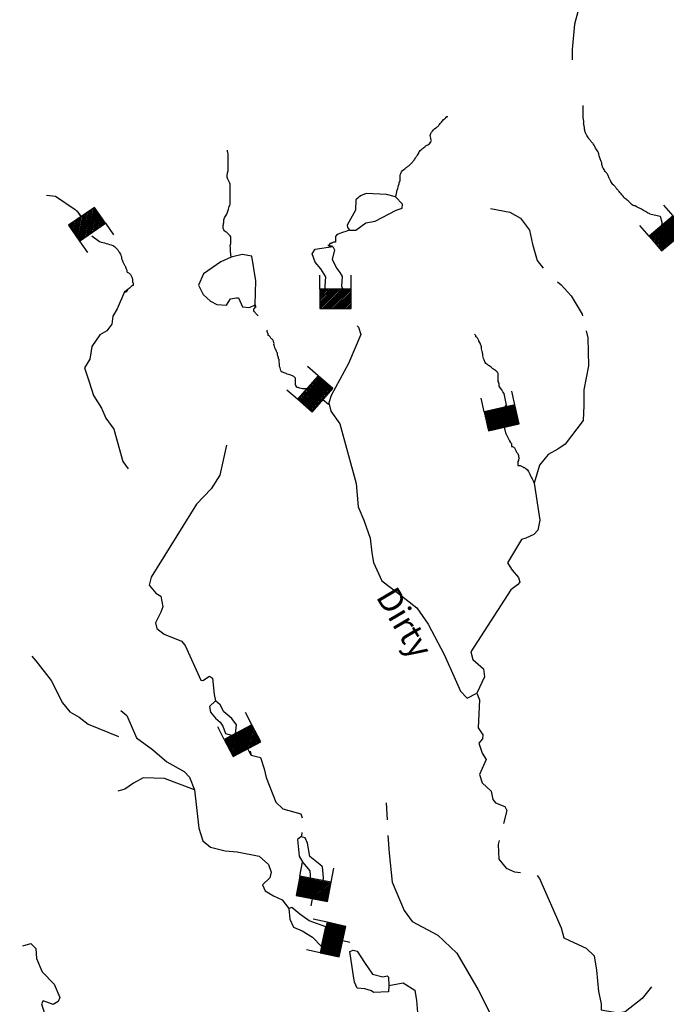
# Model space of a CAD drawing. Extents: x 849643 to 1103541, y 15988724 to 16123348.
# Drawn here: x 851934 to 865268, y 16066349 to 16086656 of the extents above; entities that cross this region are included whole.
import ezdxf
from ezdxf.enums import TextEntityAlignment as Align

# ---------------------------------------------------------------- set-up
doc = ezdxf.new("R2010")
doc.units = 0
doc.header["$MEASUREMENT"] = 0
for name, color, linetype in [('L3', 7, 'CONTINUOUS'), ('L4', 7, 'CONTINUOUS'), ('L6', 7, 'CONTINUOUS')]:
    doc.layers.add(name, color=color, linetype=linetype)
doc.styles.add('STYLE-FONT023', font='font023.shx')

# ---------------------------------------------------------------- blocks, each defined once
blk = doc.blocks.new('DAM_41')
at = {"layer": 'L6', "color": 7, "linetype": 'CONTINUOUS'}
for p, q in [((-331, 197), (-331, 487)), ((315, 197), (315, 487)), ((-331, 172), (-305, 197)), ((-331, 136), (-270, 197)), ((-331, 101), (-235, 197)), ((-331, 65), (-199, 197)), ((-331, 30), (-164, 197)), ((-331, -5), (-129, 197)), ((-331, -41), (-93, 197)), ((-331, -76), (-58, 197)), ((-331, -111), (-23, 197)), ((-331, -147), (13, 197)), ((-331, -182), (48, 197)), ((-314, -201), (83, 197)), ((-279, -201), (119, 197)), ((-244, -201), (154, 197)), ((-208, -201), (190, 197)), ((-173, -201), (225, 197)), ((-137, -201), (260, 197)), ((-102, -201), (296, 197)), ((-67, -201), (315, 181)), ((-31, -201), (315, 146)), ((4, -201), (315, 111)), ((39, -201), (315, 75)), ((75, -201), (315, 40)), ((110, -201), (315, 5)), ((145, -201), (315, -31)), ((181, -201), (315, -66)), ((216, -201), (315, -101)), ((251, -201), (315, -137)), ((287, -201), (315, -172)), ((7, -352), (7, -203))]:
    blk.add_line(p, q, dxfattribs=at)
at = {"layer": 'L6', "color": 7, "linetype": 'CONTINUOUS', "flags": 128}
blk.add_lwpolyline([(-331, -201), (315, -201), (315, 197), (-331, 197), (-331, -201)], close=True, dxfattribs=at)
blk = doc.blocks.new('DAM_3')
at = {"layer": 'L6', "color": 7, "linetype": 'CONTINUOUS'}
for p, q in [((-331, 197), (-331, 487)), ((315, 197), (315, 487)), ((-331, 171), (-305, 197)), ((-331, 136), (-270, 197)), ((-331, 101), (-235, 197)), ((-331, 65), (-199, 197)), ((-331, 30), (-164, 197)), ((-331, -5), (-129, 197)), ((-331, -41), (-93, 197)), ((-331, -76), (-58, 197)), ((-331, -111), (-23, 197)), ((-331, -147), (13, 197)), ((-331, -182), (48, 197)), ((-314, -201), (83, 197)), ((-279, -201), (119, 197)), ((-244, -201), (154, 197)), ((-208, -201), (190, 197)), ((-173, -201), (225, 197)), ((-137, -201), (260, 197)), ((-102, -201), (296, 197)), ((-67, -201), (315, 181)), ((-31, -201), (315, 146)), ((4, -201), (315, 111)), ((39, -201), (315, 75)), ((75, -201), (315, 40)), ((110, -201), (315, 5)), ((145, -201), (315, -31)), ((181, -201), (315, -66)), ((216, -201), (315, -101)), ((251, -201), (315, -137)), ((287, -201), (315, -172)), ((7, -352), (7, -203))]:
    blk.add_line(p, q, dxfattribs=at)
at = {"layer": 'L6', "color": 7, "linetype": 'CONTINUOUS', "flags": 128}
blk.add_lwpolyline([(-331, -201), (315, -201), (315, 197), (-331, 197), (-331, -201)], close=True, dxfattribs=at)
blk = doc.blocks.new('DAM_31')
at = {"layer": 'L6', "color": 7, "linetype": 'CONTINUOUS'}
for p, q in [((-331, 197), (-331, 487)), ((315, 197), (315, 487)), ((-331, 171), (-305, 197)), ((-331, 136), (-270, 197)), ((-331, 101), (-235, 197)), ((-331, 65), (-199, 197)), ((-331, 30), (-164, 197)), ((-331, -5), (-129, 197)), ((-331, -41), (-93, 197)), ((-331, -76), (-58, 197)), ((-331, -111), (-23, 197)), ((-331, -147), (13, 197)), ((-331, -182), (48, 197)), ((-314, -201), (83, 197)), ((-279, -201), (119, 197)), ((-244, -201), (154, 197)), ((-208, -201), (190, 197)), ((-173, -201), (225, 197)), ((-137, -201), (260, 197)), ((-102, -201), (296, 197)), ((-67, -201), (315, 181)), ((-31, -201), (315, 146)), ((4, -201), (315, 111)), ((39, -201), (315, 75)), ((75, -201), (315, 40)), ((110, -201), (315, 5)), ((145, -201), (315, -31)), ((181, -201), (315, -66)), ((216, -201), (315, -101)), ((251, -201), (315, -137)), ((287, -201), (315, -172)), ((7, -352), (7, -203))]:
    blk.add_line(p, q, dxfattribs=at)
at = {"layer": 'L6', "color": 7, "linetype": 'CONTINUOUS', "flags": 128}
blk.add_lwpolyline([(-331, -201), (315, -201), (315, 197), (-331, 197), (-331, -201)], close=True, dxfattribs=at)
blk = doc.blocks.new('DAM_7')
at = {"layer": 'L6', "color": 7, "linetype": 'CONTINUOUS'}
for p, q in [((-331, 197), (-331, 487)), ((315, 197), (315, 487)), ((-331, 171), (-305, 197)), ((-331, 136), (-270, 197)), ((-331, 101), (-235, 197)), ((-331, 65), (-199, 197)), ((-331, 30), (-164, 197)), ((-331, -5), (-129, 197)), ((-331, -41), (-93, 197)), ((-331, -76), (-58, 197)), ((-331, -111), (-23, 197)), ((-331, -147), (13, 197)), ((-331, -182), (48, 197)), ((-314, -201), (83, 197)), ((-279, -201), (119, 197)), ((-244, -201), (154, 197)), ((-208, -201), (190, 197)), ((-173, -201), (225, 197)), ((-137, -201), (260, 197)), ((-102, -201), (296, 197)), ((-67, -201), (315, 181)), ((-31, -201), (315, 146)), ((4, -201), (315, 111)), ((39, -201), (315, 75)), ((75, -201), (315, 40)), ((110, -201), (315, 5)), ((145, -201), (315, -31)), ((181, -201), (315, -66)), ((216, -201), (315, -101)), ((251, -201), (315, -137)), ((287, -201), (315, -172)), ((7, -352), (7, -203))]:
    blk.add_line(p, q, dxfattribs=at)
at = {"layer": 'L6', "color": 7, "linetype": 'CONTINUOUS', "flags": 128}
blk.add_lwpolyline([(-331, -201), (315, -201), (315, 197), (-331, 197), (-331, -201)], close=True, dxfattribs=at)
blk = doc.blocks.new('DAM_43')
at = {"layer": 'L6', "color": 7, "linetype": 'CONTINUOUS'}
for p, q in [((-331, 197), (-331, 487)), ((315, 197), (315, 487)), ((-331, 172), (-305, 197)), ((-331, 136), (-270, 197)), ((-331, 101), (-235, 197)), ((-331, 65), (-199, 197)), ((-331, 30), (-164, 197)), ((-331, -5), (-129, 197)), ((-331, -41), (-93, 197)), ((-331, -76), (-58, 197)), ((-331, -111), (-23, 197)), ((-331, -147), (13, 197)), ((-331, -182), (48, 197)), ((-314, -201), (83, 197)), ((-279, -201), (119, 197)), ((-244, -201), (154, 197)), ((-208, -201), (190, 197)), ((-173, -201), (225, 197)), ((-137, -201), (260, 197)), ((-102, -201), (296, 197)), ((-67, -201), (315, 181)), ((-31, -201), (315, 146)), ((4, -201), (315, 111)), ((39, -201), (315, 75)), ((75, -201), (315, 40)), ((110, -201), (315, 5)), ((145, -201), (315, -31)), ((181, -201), (315, -66)), ((216, -201), (315, -101)), ((251, -201), (315, -137)), ((287, -201), (315, -172)), ((7, -352), (7, -203))]:
    blk.add_line(p, q, dxfattribs=at)
at = {"layer": 'L6', "color": 7, "linetype": 'CONTINUOUS', "flags": 128}
blk.add_lwpolyline([(-331, -201), (315, -201), (315, 197), (-331, 197), (-331, -201)], close=True, dxfattribs=at)
blk = doc.blocks.new('DAM_35')
at = {"layer": 'L6', "color": 7, "linetype": 'CONTINUOUS'}
for p, q in [((-331, 197), (-331, 487)), ((315, 197), (315, 487)), ((-331, 171), (-305, 197)), ((-331, 136), (-270, 197)), ((-331, 101), (-235, 197)), ((-331, 65), (-199, 197)), ((-331, 30), (-164, 197)), ((-331, -5), (-129, 197)), ((-331, -41), (-93, 197)), ((-331, -76), (-58, 197)), ((-331, -111), (-23, 197)), ((-331, -147), (13, 197)), ((-331, -182), (48, 197)), ((-314, -201), (83, 197)), ((-279, -201), (119, 197)), ((-244, -201), (154, 197)), ((-208, -201), (190, 197)), ((-173, -201), (225, 197)), ((-137, -201), (260, 197)), ((-102, -201), (296, 197)), ((-67, -201), (315, 181)), ((-31, -201), (315, 146)), ((4, -201), (315, 111)), ((39, -201), (315, 75)), ((75, -201), (315, 40)), ((110, -201), (315, 5)), ((145, -201), (315, -31)), ((181, -201), (315, -66)), ((216, -201), (315, -101)), ((251, -201), (315, -137)), ((287, -201), (315, -172)), ((7, -352), (7, -203))]:
    blk.add_line(p, q, dxfattribs=at)
at = {"layer": 'L6', "color": 7, "linetype": 'CONTINUOUS', "flags": 128}
blk.add_lwpolyline([(-331, -201), (315, -201), (315, 197), (-331, 197), (-331, -201)], close=True, dxfattribs=at)
blk = doc.blocks.new('DAM_44')
at = {"layer": 'L6', "color": 7, "linetype": 'CONTINUOUS'}
for p, q in [((-335, 200), (-335, 493)), ((319, 200), (319, 493)), ((-335, 174), (-309, 200)), ((-335, 138), (-273, 200)), ((-335, 102), (-238, 200)), ((-335, 66), (-202, 200)), ((-335, 30), (-166, 200)), ((-335, -5), (-130, 200)), ((-335, -41), (-94, 200)), ((-335, -77), (-59, 200)), ((-335, -113), (-23, 200)), ((-335, -149), (13, 200)), ((-335, -184), (49, 200)), ((-318, -203), (85, 200)), ((-282, -203), (120, 200)), ((-247, -203), (156, 200)), ((-211, -203), (192, 200)), ((-175, -203), (228, 200)), ((-139, -203), (264, 200)), ((-103, -203), (299, 200)), ((-68, -203), (319, 184)), ((-32, -203), (319, 148)), ((4, -203), (319, 112)), ((40, -203), (319, 76)), ((76, -203), (319, 41)), ((111, -203), (319, 5)), ((147, -203), (319, -31)), ((183, -203), (319, -67)), ((219, -203), (319, -103)), ((255, -203), (319, -138)), ((290, -203), (319, -174)), ((7, -357), (7, -206))]:
    blk.add_line(p, q, dxfattribs=at)
at = {"layer": 'L6', "color": 7, "linetype": 'CONTINUOUS', "flags": 128}
blk.add_lwpolyline([(-335, -203), (319, -203), (319, 200), (-335, 200), (-335, -203)], close=True, dxfattribs=at)

msp = doc.modelspace()

# ---------------------------------------------------------------- linework, layer by layer
at = {"layer": 'L3', "color": 140, "linetype": 'CONTINUOUS', "flags": 128}
for points in [[(863529, 16087133), (863373, 16086567), (863329, 16086043), (863327, 16085828)], [(852490, 16083035), (852670, 16083015), (853077, 16082741), (853165, 16082654), (853187, 16082605)], [(859495, 16083053), (859078, 16083068), (858960, 16083022), (858865, 16082942), (858858, 16082726)], [(859267, 16082503), (859700, 16082729), (859818, 16082767), (859829, 16082850), (859685, 16083005), (859495, 16083053)], [(858858, 16082726), (858688, 16082415), (858695, 16082373), (858735, 16082313)], [(861644, 16082760), (862042, 16082687), (862262, 16082563), (862445, 16082314), (862510, 16082028), (862606, 16081691), (862731, 16081531)], [(864925, 16082651), (865140, 16082602), (865178, 16082483), (865166, 16082392)], [(858735, 16082313), (858868, 16082317), (859074, 16082468), (859267, 16082503)], [(853425, 16082201), (853578, 16082080)], [(858147, 16081517), (858027, 16081655), (857967, 16081824), (858029, 16081922), (858389, 16081976), (858428, 16081907), (858379, 16081709), (858473, 16081522), (858537, 16081445)], [(856802, 16081273), (856720, 16081776), (856521, 16081816), (856294, 16081758), (856082, 16081665)], [(856082, 16081665), (855723, 16081411), (855623, 16081182), (855716, 16080986), (855869, 16080848), (856001, 16080784)], [(858365, 16081059), (858223, 16081073), (858250, 16081355), (858147, 16081517)], [(858537, 16081445), (858584, 16081360), (858568, 16081160), (858615, 16081059), (858365, 16081059)], [(856001, 16080784), (856200, 16080769), (856280, 16080900), (856406, 16080920), (856447, 16080919), (856532, 16080732), (856674, 16080719), (856792, 16080773), (856802, 16081273)], [(863024, 16081251), (863097, 16081190), (863306, 16080958), (863534, 16080583), (863542, 16080551)], [(854098, 16081043), (853943, 16080690), (853854, 16080544), (853831, 16080378), (853734, 16080240), (853589, 16080153), (853422, 16079918), (853378, 16079652), (853272, 16079473), (853369, 16079186), (853459, 16078907), (853624, 16078643), (853708, 16078439), (853875, 16078208), (854058, 16077542), (854170, 16077396)], [(858893, 16080344), (858922, 16080314), (858966, 16080162), (858711, 16079562), (858354, 16078908), (858307, 16078751), (858351, 16078583), (858533, 16078318), (858873, 16077088), (858914, 16076612), (859030, 16076332), (859158, 16075961), (859197, 16075659), (859232, 16075458), (859402, 16075085), (859743, 16074823), (860124, 16074526), (860354, 16074192), (860690, 16073563), (860914, 16073055), (861022, 16072809), (861158, 16072662), (861362, 16072764)], [(863616, 16080237), (863650, 16080095), (863663, 16079519), (863570, 16079022), (863567, 16078697), (863556, 16078389), (863180, 16077902), (863034, 16077799), (862830, 16077689), (862656, 16077470), (862542, 16077099), (862657, 16076336), (862616, 16076129), (862538, 16076040), (862368, 16075963), (862284, 16075933), (861992, 16075451), (862086, 16075306), (862223, 16075151), (862244, 16075058), (862201, 16075002), (862064, 16074898), (861234, 16073619), (861278, 16073459), (861497, 16073267), (861516, 16073100), (861362, 16072764)], [(861645, 16078590), (861931, 16078655), (861974, 16078704), (861925, 16078947)], [(856200, 16077884), (856061, 16077264), (855884, 16076978), (855581, 16076664), (854643, 16075155), (854604, 16074990), (854740, 16074826), (854846, 16074764), (854888, 16074546), (854843, 16074439), (854735, 16074218), (854764, 16074100), (854910, 16073986), (855272, 16073840), (855343, 16073746), (855668, 16073034), (855709, 16073024), (855846, 16073119), (855911, 16073075), (855941, 16072740), (855970, 16072606)], [(852187, 16073529), (852270, 16073431), (852580, 16073027), (852814, 16072568), (852965, 16072379), (853161, 16072272), (853347, 16072123), (853972, 16071874)], [(861362, 16072764), (861415, 16072628), (861387, 16072054), (861481, 16071909), (861478, 16071825), (861400, 16071736), (861468, 16071526), (861555, 16071397), (861419, 16071085), (861471, 16070917), (861657, 16070743), (861692, 16070575), (861748, 16070507), (861937, 16070425), (861976, 16070348), (861909, 16070080)], [(855970, 16072606), (855849, 16072494), (855870, 16072376), (855974, 16072247), (856071, 16072169), (856126, 16072083)], [(856387, 16071924), (856402, 16072115), (856307, 16072244), (856145, 16072383), (856067, 16072527), (855970, 16072606)], [(854020, 16072409), (854141, 16072304), (854342, 16071847), (854675, 16071602), (854966, 16071349), (855326, 16071153), (855438, 16071032), (855537, 16070770)], [(856126, 16072083), (856179, 16071931), (856328, 16071893), (856387, 16071924)], [(856684, 16071571), (856707, 16071484), (856903, 16071441), (856978, 16071202), (857014, 16071026), (857213, 16070519), (857358, 16070380), (857729, 16070275), (857760, 16070192)], [(855537, 16070770), (854920, 16071009), (854479, 16071017), (854283, 16070907), (854104, 16070788), (853960, 16070743)], [(855537, 16070770), (855626, 16069983), (855708, 16069722), (855870, 16069591), (856168, 16069514), (856417, 16069496), (856873, 16069405), (857066, 16069231), (857119, 16069071), (857090, 16068955), (856943, 16068810), (856997, 16068692), (857168, 16068586), (857349, 16068504), (857484, 16068324)], [(859488, 16070504), (859509, 16070151)], [(857732, 16069805), (857662, 16069751), (857699, 16069405), (857776, 16069271), (857920, 16069104), (857932, 16068916), (858024, 16068856)], [(858125, 16069234), (857918, 16069398), (857871, 16069674), (857819, 16069783), (857732, 16069805)], [(857754, 16069892), (857747, 16069832), (857748, 16069805)], [(859528, 16069833), (859551, 16069468), (859613, 16068865), (859859, 16068281), (860026, 16068058), (860558, 16067772), (860945, 16067400), (861385, 16066650), (861728, 16065979), (861918, 16065447), (862056, 16064875), (862065, 16064806)], [(861821, 16069728), (861801, 16069646), (861815, 16069345), (861967, 16069156), (862139, 16069083), (862262, 16069070)], [(858024, 16068856), (858185, 16068825), (858202, 16068956), (858179, 16069182), (858125, 16069234)], [(862603, 16069002), (862651, 16068940), (863098, 16067923), (863158, 16067721), (863273, 16067667), (863617, 16067505), (863778, 16067349), (863826, 16067055), (863869, 16066612), (863926, 16066360), (863922, 16066226)], [(857900, 16068067), (857714, 16068208), (857544, 16068347), (857484, 16068324)], [(857484, 16068324), (857502, 16068107), (857579, 16067937), (857760, 16067864)], [(857760, 16067864), (857972, 16067731), (858157, 16067541), (858246, 16067947), (857900, 16068067)], [(851997, 16067555), (852161, 16067606), (852266, 16067502), (852283, 16067293), (852398, 16067021), (852647, 16066762), (852762, 16066491), (852725, 16066409), (852623, 16066346), (852491, 16066392), (852417, 16066420), (852381, 16066355), (852478, 16066051), (852424, 16065936), (852314, 16065882), (852138, 16065880), (851991, 16065727), (851934, 16065582)], [(858811, 16066979), (858744, 16067440), (858811, 16067463), (858894, 16067443), (859044, 16067212), (859211, 16066973), (859425, 16066915), (859510, 16066937), (859542, 16066911), (859544, 16066736)], [(859190, 16066624), (859050, 16066670), (858892, 16066684), (858838, 16066803), (858811, 16066979)], [(859544, 16066736), (859539, 16066603), (859230, 16066589), (859190, 16066624)], [(859544, 16066736), (859840, 16066794), (860084, 16066639), (860118, 16066429), (860134, 16066178)], [(864962, 16066708), (864773, 16066471), (864421, 16066192), (864278, 16066164), (863922, 16066226)]]:
    msp.add_lwpolyline(points, dxfattribs=at)
at = {"layer": 'L3', "color": 140, "linetype": 'CONTINUOUS'}
for points, knots in [([(864925, 16082651), (864869, 16082683), (864812, 16082716), (864756, 16082748), (864747, 16082753), (864738, 16082757), (864729, 16082761), (864708, 16082771), (864685, 16082778), (864664, 16082787), (864650, 16082794), (864639, 16082807), (864625, 16082814), (864613, 16082820), (864598, 16082820), (864586, 16082827), (864571, 16082834), (864557, 16082842), (864546, 16082853), (864538, 16082862), (864529, 16082870), (864520, 16082879), (864511, 16082888), (864503, 16082897), (864494, 16082905), (864474, 16082925), (864449, 16082939), (864428, 16082958), (864415, 16082970), (864401, 16082983), (864389, 16082997), (864372, 16083019), (864354, 16083041), (864337, 16083062), (864319, 16083084), (864302, 16083106), (864284, 16083128), (864273, 16083142), (864257, 16083153), (864245, 16083167), (864231, 16083184), (864220, 16083203), (864206, 16083220), (864194, 16083234), (864178, 16083244), (864167, 16083259), (864147, 16083283), (864130, 16083310), (864114, 16083337), (864105, 16083355), (864096, 16083372), (864088, 16083390), (864078, 16083411), (864074, 16083435), (864062, 16083455), (864051, 16083474), (864035, 16083490), (864023, 16083508), (864005, 16083533), (863987, 16083559), (863970, 16083586), (863958, 16083607), (863951, 16083629), (863944, 16083652), (863938, 16083673), (863938, 16083696), (863931, 16083717), (863924, 16083739), (863912, 16083760), (863905, 16083783), (863895, 16083813), (863889, 16083844), (863879, 16083874), (863872, 16083897), (863864, 16083919), (863853, 16083940), (863845, 16083954), (863835, 16083966), (863826, 16083979), (863803, 16084017), (863787, 16084060), (863761, 16084097), (863750, 16084112), (863733, 16084122), (863722, 16084136), (863708, 16084153), (863696, 16084172), (863682, 16084189), (863678, 16084193), (863673, 16084197), (863669, 16084202), (863648, 16084230), (863632, 16084261), (863617, 16084293), (863607, 16084315), (863596, 16084336), (863591, 16084359), (863585, 16084385), (863583, 16084411), (863578, 16084437), (863574, 16084459), (863568, 16084481), (863565, 16084503), (863561, 16084524), (863567, 16084547), (863565, 16084568), (863562, 16084590), (863552, 16084612), (863552, 16084634), (863552, 16084660), (863552, 16084686), (863552, 16084712), (863552, 16084730), (863552, 16084747), (863552, 16084765), (863552, 16084778), (863552, 16084791), (863552, 16084804), (863552, 16084817), (863552, 16084830), (863552, 16084843), (863552, 16084852), (863552, 16084861), (863552, 16084870), (863552, 16084874), (863552, 16084878), (863552, 16084883)], [0, 0, 0, 0, 0.070643, 0.070643, 0.070643, 0.081204, 0.081204, 0.081204, 0.106645, 0.106645, 0.106645, 0.123677, 0.123677, 0.123677, 0.138612, 0.138612, 0.138612, 0.155644, 0.155644, 0.155644, 0.169008, 0.169008, 0.169008, 0.182372, 0.182372, 0.182372, 0.212623, 0.212623, 0.212623, 0.232668, 0.232668, 0.232668, 0.26292, 0.26292, 0.26292, 0.293172, 0.293172, 0.293172, 0.313218, 0.313218, 0.313218, 0.336841, 0.336841, 0.336841, 0.356886, 0.356886, 0.356886, 0.390956, 0.390956, 0.390956, 0.412089, 0.412089, 0.412089, 0.437535, 0.437535, 0.437535, 0.461159, 0.461159, 0.461159, 0.495234, 0.495234, 0.495234, 0.520679, 0.520679, 0.520679, 0.544774, 0.544774, 0.544774, 0.570224, 0.570224, 0.570224, 0.604626, 0.604626, 0.604626, 0.630073, 0.630073, 0.630073, 0.647107, 0.647107, 0.647107, 0.695757, 0.695757, 0.695757, 0.715802, 0.715802, 0.715802, 0.739425, 0.739425, 0.739425, 0.746106, 0.746106, 0.746106, 0.7842, 0.7842, 0.7842, 0.809647, 0.809647, 0.809647, 0.838392, 0.838392, 0.838392, 0.862487, 0.862487, 0.862487, 0.886115, 0.886115, 0.886115, 0.91021, 0.91021, 0.91021, 0.938565, 0.938565, 0.938565, 0.957465, 0.957465, 0.957465, 0.971645, 0.971645, 0.971645, 0.985821, 0.985821, 0.985821, 0.995276, 0.995276, 0.995276, 1, 1, 1, 1]), ([(859685, 16083005), (859709, 16083094), (859732, 16083183), (859756, 16083272), (859760, 16083285), (859765, 16083298), (859769, 16083311), (859773, 16083324), (859782, 16083337), (859782, 16083351), (859782, 16083359), (859782, 16083368), (859782, 16083377), (859782, 16083390), (859782, 16083403), (859782, 16083416), (859782, 16083429), (859782, 16083442), (859782, 16083455), (859782, 16083465), (859792, 16083473), (859795, 16083481), (859800, 16083494), (859799, 16083510), (859808, 16083521), (859835, 16083553), (859868, 16083575), (859900, 16083599), (859917, 16083613), (859937, 16083623), (859952, 16083639), (859970, 16083656), (859987, 16083674), (860005, 16083691), (860022, 16083708), (860040, 16083726), (860057, 16083743), (860075, 16083761), (860081, 16083788), (860096, 16083809), (860109, 16083827), (860123, 16083844), (860136, 16083861), (860145, 16083874), (860153, 16083887), (860162, 16083900), (860169, 16083912), (860164, 16083930), (860175, 16083940), (860200, 16083963), (860227, 16083984), (860253, 16084005), (860275, 16084023), (860297, 16084040), (860319, 16084058), (860339, 16084073), (860366, 16084079), (860384, 16084097), (860396, 16084108), (860402, 16084122), (860410, 16084136), (860416, 16084145), (860421, 16084154), (860423, 16084162), (860426, 16084171), (860411, 16084180), (860410, 16084189), (860410, 16084196), (860411, 16084206), (860410, 16084215), (860408, 16084232), (860395, 16084250), (860397, 16084267), (860399, 16084280), (860405, 16084293), (860410, 16084306), (860414, 16084316), (860418, 16084325), (860423, 16084333), (860449, 16084369), (860482, 16084396), (860515, 16084424), (860532, 16084439), (860554, 16084447), (860567, 16084464), (860585, 16084485), (860602, 16084507), (860620, 16084529), (860637, 16084551), (860655, 16084573), (860672, 16084595), (860682, 16084607), (860700, 16084611), (860711, 16084621), (860718, 16084627), (860719, 16084640), (860724, 16084647), (860727, 16084650), (860735, 16084645), (860738, 16084647), (860740, 16084649), (860733, 16084660), (860738, 16084660), (860742, 16084660), (860746, 16084660), (860751, 16084660), (860755, 16084660), (860759, 16084660), (860764, 16084660)], [0, 0, 0, 0, 0.130985, 0.130985, 0.130985, 0.150618, 0.150618, 0.150618, 0.170242, 0.170242, 0.170242, 0.182655, 0.182655, 0.182655, 0.201272, 0.201272, 0.201272, 0.21989, 0.21989, 0.21989, 0.233767, 0.233767, 0.233767, 0.253388, 0.253388, 0.253388, 0.310594, 0.310594, 0.310594, 0.341618, 0.341618, 0.341618, 0.376718, 0.376718, 0.376718, 0.411821, 0.411821, 0.411821, 0.448004, 0.448004, 0.448004, 0.479033, 0.479033, 0.479033, 0.501404, 0.501404, 0.501404, 0.521026, 0.521026, 0.521026, 0.569485, 0.569485, 0.569485, 0.609218, 0.609218, 0.609218, 0.645393, 0.645393, 0.645393, 0.66777, 0.66777, 0.66777, 0.681646, 0.681646, 0.681646, 0.695517, 0.695517, 0.695517, 0.70793, 0.70793, 0.70793, 0.733524, 0.733524, 0.733524, 0.753148, 0.753148, 0.753148, 0.767024, 0.767024, 0.767024, 0.828449, 0.828449, 0.828449, 0.859472, 0.859472, 0.859472, 0.899203, 0.899203, 0.899203, 0.938937, 0.938937, 0.938937, 0.961306, 0.961306, 0.961306, 0.975183, 0.975183, 0.975183, 0.981387, 0.981387, 0.981387, 0.987592, 0.987592, 0.987592, 0.993796, 0.993796, 0.993796, 1, 1, 1, 1]), ([(856294, 16081758), (856287, 16081839), (856281, 16081921), (856275, 16082002), (856273, 16082016), (856288, 16082027), (856288, 16082041), (856288, 16082063), (856288, 16082085), (856288, 16082107), (856288, 16082124), (856288, 16082141), (856288, 16082159), (856288, 16082173), (856284, 16082188), (856275, 16082198), (856261, 16082211), (856248, 16082224), (856235, 16082238), (856227, 16082246), (856218, 16082255), (856209, 16082264), (856198, 16082275), (856182, 16082279), (856170, 16082290), (856150, 16082308), (856135, 16082330), (856131, 16082355), (856128, 16082373), (856129, 16082390), (856131, 16082408), (856134, 16082438), (856140, 16082469), (856144, 16082499), (856145, 16082508), (856142, 16082517), (856144, 16082526), (856155, 16082583), (856205, 16082627), (856222, 16082683), (856231, 16082713), (856240, 16082744), (856248, 16082774), (856258, 16082809), (856275, 16082843), (856275, 16082879), (856275, 16082901), (856275, 16082923), (856275, 16082945), (856275, 16082966), (856275, 16082988), (856275, 16083010), (856275, 16083032), (856275, 16083054), (856275, 16083076), (856275, 16083106), (856275, 16083137), (856275, 16083167), (856275, 16083189), (856275, 16083211), (856275, 16083233), (856275, 16083255), (856269, 16083277), (856261, 16083298), (856255, 16083317), (856243, 16083332), (856235, 16083351), (856224, 16083376), (856208, 16083402), (856209, 16083429), (856210, 16083451), (856219, 16083473), (856222, 16083495), (856227, 16083525), (856235, 16083555), (856235, 16083586), (856235, 16083626), (856235, 16083665), (856235, 16083704), (856235, 16083726), (856235, 16083748), (856235, 16083770), (856235, 16083791), (856235, 16083813), (856235, 16083835), (856235, 16083852), (856235, 16083870), (856235, 16083887), (856235, 16083905), (856222, 16083922), (856222, 16083940), (856222, 16083944), (856222, 16083949), (856222, 16083953), (856222, 16083957), (856222, 16083962), (856222, 16083966)], [0, 0, 0, 0, 0.105719, 0.105719, 0.105719, 0.123617, 0.123617, 0.123617, 0.151911, 0.151911, 0.151911, 0.174548, 0.174548, 0.174548, 0.19244, 0.19244, 0.19244, 0.216441, 0.216441, 0.216441, 0.232444, 0.232444, 0.232444, 0.252844, 0.252844, 0.252844, 0.285835, 0.285835, 0.285835, 0.308472, 0.308472, 0.308472, 0.348486, 0.348486, 0.348486, 0.359805, 0.359805, 0.359805, 0.43572, 0.43572, 0.43572, 0.476919, 0.476919, 0.476919, 0.523581, 0.523581, 0.523581, 0.551875, 0.551875, 0.551875, 0.580174, 0.580174, 0.580174, 0.608468, 0.608468, 0.608468, 0.64808, 0.64808, 0.64808, 0.676374, 0.676374, 0.676374, 0.705228, 0.705228, 0.705228, 0.730533, 0.730533, 0.730533, 0.76632, 0.76632, 0.76632, 0.795178, 0.795178, 0.795178, 0.835192, 0.835192, 0.835192, 0.886123, 0.886123, 0.886123, 0.914417, 0.914417, 0.914417, 0.942716, 0.942716, 0.942716, 0.965353, 0.965353, 0.965353, 0.988682, 0.988682, 0.988682, 0.994343, 0.994343, 0.994343, 1, 1, 1, 1]), ([(858735, 16082313), (858639, 16082271), (858495, 16082259), (858447, 16082185), (858443, 16082179), (858447, 16082168), (858447, 16082159), (858447, 16082150), (858447, 16082141), (858447, 16082133), (858447, 16082128), (858447, 16082124), (858447, 16082120), (858447, 16082115), (858447, 16082111), (858447, 16082107), (858447, 16082102), (858447, 16082098), (858447, 16082093), (858447, 16082089), (858447, 16082085), (858447, 16082080), (858447, 16082076), (858449, 16082069), (858447, 16082067), (858445, 16082065), (858438, 16082067), (858434, 16082067), (858425, 16082067), (858417, 16082067), (858408, 16082067), (858398, 16082067), (858391, 16082057), (858382, 16082054), (858378, 16082053), (858373, 16082055), (858369, 16082054), (858363, 16082052), (858362, 16082041), (858356, 16082041), (858351, 16082041), (858347, 16082041), (858342, 16082041), (858338, 16082041), (858334, 16082041), (858329, 16082041), (858325, 16082041), (858332, 16082030), (858329, 16082028), (858327, 16082026), (858316, 16082032), (858316, 16082028), (858316, 16082024), (858316, 16082019), (858316, 16082015), (858316, 16082011), (858316, 16082006), (858316, 16082002), (858316, 16081997), (858305, 16082003), (858303, 16082002), (858293, 16081996), (858418, 16081968), (858389, 16081976), (858356, 16081984), (858323, 16081993), (858290, 16082002)], [0, 0, 0, 0, 0.385524, 0.385524, 0.385524, 0.417587, 0.417587, 0.417587, 0.449663, 0.449663, 0.449663, 0.465706, 0.465706, 0.465706, 0.481738, 0.481738, 0.481738, 0.497781, 0.497781, 0.497781, 0.513813, 0.513813, 0.513813, 0.529844, 0.529844, 0.529844, 0.545876, 0.545876, 0.545876, 0.577939, 0.577939, 0.577939, 0.613792, 0.613792, 0.613792, 0.629811, 0.629811, 0.629811, 0.652483, 0.652483, 0.652483, 0.668502, 0.668502, 0.668502, 0.684533, 0.684533, 0.684533, 0.700577, 0.700577, 0.700577, 0.716609, 0.716609, 0.716609, 0.73264, 0.73264, 0.73264, 0.748684, 0.748684, 0.748684, 0.764715, 0.764715, 0.764715, 0.874649, 0.874649, 0.874649, 1, 1, 1, 1]), ([(853578, 16082080), (853669, 16082054), (853761, 16082028), (853853, 16082002), (853859, 16082000), (853861, 16081992), (853866, 16081989), (853879, 16081979), (853894, 16081974), (853906, 16081963), (853919, 16081949), (853932, 16081936), (853945, 16081923), (853949, 16081919), (853954, 16081915), (853958, 16081910), (853964, 16081902), (853967, 16081893), (853971, 16081884), (853975, 16081875), (853980, 16081866), (853984, 16081858), (853991, 16081844), (854003, 16081833), (854010, 16081818), (854015, 16081810), (854019, 16081801), (854023, 16081792), (854028, 16081784), (854032, 16081775), (854036, 16081766), (854042, 16081754), (854032, 16081739), (854036, 16081727), (854040, 16081718), (854046, 16081710), (854050, 16081701), (854054, 16081688), (854056, 16081674), (854063, 16081661), (854067, 16081653), (854071, 16081644), (854076, 16081635), (854080, 16081626), (854084, 16081618), (854089, 16081609), (854093, 16081600), (854098, 16081592), (854102, 16081583), (854106, 16081574), (854111, 16081565), (854115, 16081557), (854121, 16081544), (854123, 16081530), (854128, 16081517), (854132, 16081508), (854137, 16081500), (854141, 16081491), (854149, 16081475), (854141, 16081454), (854154, 16081439), (854157, 16081435), (854163, 16081440), (854167, 16081439), (854176, 16081435), (854185, 16081432), (854194, 16081426), (854204, 16081418), (854214, 16081410), (854220, 16081399), (854224, 16081391), (854228, 16081382), (854233, 16081373), (854237, 16081365), (854241, 16081356), (854246, 16081347), (854252, 16081335), (854259, 16081322), (854259, 16081308), (854259, 16081295), (854259, 16081282), (854259, 16081269), (854259, 16081260), (854259, 16081251), (854259, 16081242), (854259, 16081236), (854272, 16081235), (854272, 16081229), (854272, 16081220), (854272, 16081212), (854272, 16081203), (854272, 16081199), (854272, 16081194), (854272, 16081190), (854272, 16081186), (854272, 16081181), (854272, 16081177), (854272, 16081172), (854262, 16081180), (854259, 16081177), (854255, 16081172), (854250, 16081168), (854246, 16081164), (854241, 16081159), (854237, 16081155), (854233, 16081151), (854192, 16081110), (854135, 16081071), (854098, 16081043), (854084, 16081033), (854154, 16081051), (854154, 16081072), (854154, 16081076), (854154, 16081081), (854154, 16081085), (854154, 16081090), (854154, 16081094), (854154, 16081098)], [0, 0, 0, 0, 0.182465, 0.182465, 0.182465, 0.194246, 0.194246, 0.194246, 0.224295, 0.224295, 0.224295, 0.25965, 0.25965, 0.25965, 0.27144, 0.27144, 0.27144, 0.290074, 0.290074, 0.290074, 0.308713, 0.308713, 0.308713, 0.33877, 0.33877, 0.33877, 0.357407, 0.357407, 0.357407, 0.376041, 0.376041, 0.376041, 0.401053, 0.401053, 0.401053, 0.419693, 0.419693, 0.419693, 0.446051, 0.446051, 0.446051, 0.464691, 0.464691, 0.464691, 0.48333, 0.48333, 0.48333, 0.501964, 0.501964, 0.501964, 0.520601, 0.520601, 0.520601, 0.546965, 0.546965, 0.546965, 0.565599, 0.565599, 0.565599, 0.59997, 0.59997, 0.59997, 0.608304, 0.608304, 0.608304, 0.626935, 0.626935, 0.626935, 0.6505, 0.6505, 0.6505, 0.66914, 0.66914, 0.66914, 0.687779, 0.687779, 0.687779, 0.714138, 0.714138, 0.714138, 0.73915, 0.73915, 0.73915, 0.755823, 0.755823, 0.755823, 0.767608, 0.767608, 0.767608, 0.784281, 0.784281, 0.784281, 0.792615, 0.792615, 0.792615, 0.800954, 0.800954, 0.800954, 0.809288, 0.809288, 0.809288, 0.821073, 0.821073, 0.821073, 0.832862, 0.832862, 0.832862, 0.942813, 0.942813, 0.942813, 0.983327, 0.983327, 0.983327, 0.99166, 0.99166, 0.99166, 1, 1, 1, 1]), ([(856850, 16080548), (856842, 16080557), (856833, 16080566), (856824, 16080575), (856815, 16080583), (856807, 16080592), (856798, 16080601), (856791, 16080608), (856791, 16080619), (856785, 16080627), (856781, 16080632), (856777, 16080636), (856772, 16080640), (856769, 16080643), (856759, 16080636), (856759, 16080640), (856759, 16080644), (856759, 16080649), (856759, 16080653), (856759, 16080657), (856759, 16080662), (856759, 16080666), (856759, 16080680), (856765, 16080693), (856772, 16080705), (856774, 16080709), (856784, 16080704), (856785, 16080705), (856788, 16080713), (856790, 16080795), (856792, 16080773), (856794, 16080755), (856796, 16080737), (856798, 16080719)], [0, 0, 0, 0, 0.10957, 0.10957, 0.10957, 0.219139, 0.219139, 0.219139, 0.305772, 0.305772, 0.305772, 0.360546, 0.360546, 0.360546, 0.399278, 0.399278, 0.399278, 0.438009, 0.438009, 0.438009, 0.47674, 0.47674, 0.47674, 0.599276, 0.599276, 0.599276, 0.637977, 0.637977, 0.637977, 0.838507, 0.838507, 0.838507, 1, 1, 1, 1]), ([(857858, 16079042), (857845, 16079042), (857832, 16079042), (857819, 16079042), (857810, 16079042), (857801, 16079042), (857793, 16079042), (857784, 16079042), (857775, 16079042), (857767, 16079042), (857749, 16079042), (857732, 16079053), (857714, 16079056), (857710, 16079056), (857705, 16079055), (857701, 16079056), (857692, 16079057), (857684, 16079066), (857675, 16079069), (857671, 16079070), (857666, 16079067), (857662, 16079069), (857650, 16079074), (857642, 16079084), (857636, 16079095), (857633, 16079099), (857637, 16079104), (857636, 16079108), (857633, 16079113), (857623, 16079115), (857623, 16079121), (857623, 16079134), (857623, 16079147), (857623, 16079160), (857623, 16079173), (857623, 16079186), (857623, 16079200), (857623, 16079208), (857623, 16079217), (857623, 16079226), (857623, 16079235), (857623, 16079243), (857623, 16079252), (857623, 16079256), (857623, 16079261), (857623, 16079265), (857623, 16079271), (857614, 16079274), (857610, 16079278), (857605, 16079283), (857601, 16079287), (857596, 16079291), (857583, 16079305), (857562, 16079311), (857544, 16079317), (857531, 16079322), (857518, 16079327), (857505, 16079331), (857488, 16079336), (857470, 16079338), (857452, 16079344), (857443, 16079347), (857435, 16079353), (857426, 16079357), (857413, 16079362), (857399, 16079364), (857387, 16079370), (857378, 16079374), (857370, 16079379), (857361, 16079383), (857352, 16079387), (857343, 16079392), (857335, 16079396), (857326, 16079400), (857325, 16079413), (857322, 16079422), (857316, 16079439), (857314, 16079458), (857308, 16079475), (857305, 16079484), (857298, 16079491), (857295, 16079501), (857292, 16079513), (857297, 16079527), (857295, 16079540), (857293, 16079558), (857286, 16079575), (857282, 16079592), (857279, 16079609), (857285, 16079628), (857282, 16079645), (857281, 16079651), (857271, 16079652), (857269, 16079658), (857267, 16079666), (857272, 16079676), (857269, 16079684), (857265, 16079697), (857260, 16079710), (857256, 16079723), (857251, 16079745), (857250, 16079768), (857243, 16079789), (857240, 16079798), (857234, 16079806), (857230, 16079815), (857224, 16079828), (857222, 16079842), (857217, 16079854), (857214, 16079860), (857206, 16079862), (857204, 16079867), (857198, 16079884), (857196, 16079903), (857191, 16079920), (857187, 16079933), (857181, 16079946), (857178, 16079959), (857174, 16079972), (857183, 16079987), (857178, 16079998), (857173, 16080007), (857169, 16080016), (857165, 16080025), (857160, 16080033), (857157, 16080043), (857151, 16080051), (857148, 16080056), (857143, 16080059), (857138, 16080064), (857134, 16080068), (857130, 16080073), (857125, 16080077), (857121, 16080081), (857117, 16080086), (857112, 16080090), (857105, 16080097), (857106, 16080109), (857099, 16080116), (857095, 16080121), (857090, 16080125), (857086, 16080129), (857082, 16080134), (857077, 16080138), (857073, 16080142), (857070, 16080145), (857060, 16080138), (857060, 16080142), (857060, 16080147), (857060, 16080151), (857060, 16080155), (857060, 16080160), (857060, 16080164), (857060, 16080169), (857060, 16080173), (857060, 16080177), (857060, 16080182), (857060, 16080188), (857047, 16080189), (857047, 16080195), (857047, 16080199), (857047, 16080203), (857047, 16080208), (857047, 16080212), (857047, 16080217), (857047, 16080221), (857047, 16080225), (857035, 16080217), (857034, 16080221), (857031, 16080229), (857037, 16080239), (857034, 16080247), (857033, 16080249), (857032, 16080251), (857031, 16080253)], [0, 0, 0, 0, 0.023193, 0.023193, 0.023193, 0.038662, 0.038662, 0.038662, 0.054132, 0.054132, 0.054132, 0.086018, 0.086018, 0.086018, 0.093752, 0.093752, 0.093752, 0.111051, 0.111051, 0.111051, 0.118779, 0.118779, 0.118779, 0.140661, 0.140661, 0.140661, 0.148396, 0.148396, 0.148396, 0.159334, 0.159334, 0.159334, 0.182551, 0.182551, 0.182551, 0.205761, 0.205761, 0.205761, 0.221237, 0.221237, 0.221237, 0.236712, 0.236712, 0.236712, 0.244447, 0.244447, 0.244447, 0.25539, 0.25539, 0.25539, 0.266328, 0.266328, 0.266328, 0.300917, 0.300917, 0.300917, 0.325371, 0.325371, 0.325371, 0.357258, 0.357258, 0.357258, 0.374554, 0.374554, 0.374554, 0.39901, 0.39901, 0.39901, 0.416305, 0.416305, 0.416305, 0.433603, 0.433603, 0.433603, 0.450904, 0.450904, 0.450904, 0.482807, 0.482807, 0.482807, 0.500105, 0.500105, 0.500105, 0.523316, 0.523316, 0.523316, 0.555219, 0.555219, 0.555219, 0.58617, 0.58617, 0.58617, 0.597108, 0.597108, 0.597108, 0.612584, 0.612584, 0.612584, 0.637049, 0.637049, 0.637049, 0.676501, 0.676501, 0.676501, 0.693801, 0.693801, 0.693801, 0.71827, 0.71827, 0.71827, 0.729205, 0.729205, 0.729205, 0.761108, 0.761108, 0.761108, 0.785573, 0.785573, 0.785573, 0.808783, 0.808783, 0.808783, 0.826084, 0.826084, 0.826084, 0.843385, 0.843385, 0.843385, 0.854328, 0.854328, 0.854328, 0.865262, 0.865262, 0.865262, 0.876201, 0.876201, 0.876201, 0.893502, 0.893502, 0.893502, 0.904445, 0.904445, 0.904445, 0.915383, 0.915383, 0.915383, 0.923118, 0.923118, 0.923118, 0.930859, 0.930859, 0.930859, 0.938594, 0.938594, 0.938594, 0.946329, 0.946329, 0.946329, 0.957271, 0.957271, 0.957271, 0.965006, 0.965006, 0.965006, 0.972747, 0.972747, 0.972747, 0.980476, 0.980476, 0.980476, 0.995951, 0.995951, 0.995951, 1, 1, 1, 1]), ([(861925, 16078947), (861891, 16078996), (861858, 16079046), (861824, 16079095), (861821, 16079098), (861825, 16079104), (861824, 16079108), (861820, 16079130), (861816, 16079152), (861811, 16079173), (861807, 16079187), (861798, 16079199), (861798, 16079213), (861798, 16079230), (861798, 16079248), (861798, 16079265), (861798, 16079278), (861798, 16079291), (861798, 16079304), (861798, 16079322), (861798, 16079339), (861798, 16079357), (861798, 16079366), (861791, 16079375), (861785, 16079383), (861773, 16079398), (861760, 16079411), (861745, 16079422), (861732, 16079431), (861719, 16079439), (861706, 16079448), (861688, 16079461), (861671, 16079475), (861654, 16079488), (861641, 16079497), (861627, 16079505), (861614, 16079514), (861605, 16079521), (861598, 16079532), (861588, 16079540), (861577, 16079550), (861560, 16079555), (861549, 16079566), (861538, 16079578), (861530, 16079591), (861523, 16079606), (861513, 16079627), (861504, 16079648), (861497, 16079671), (861491, 16079688), (861486, 16079706), (861484, 16079723), (861483, 16079728), (861484, 16079732), (861484, 16079736), (861480, 16079763), (861476, 16079789), (861471, 16079815), (861467, 16079833), (861461, 16079850), (861457, 16079867), (861455, 16079880), (861462, 16079894), (861457, 16079907), (861453, 16079920), (861449, 16079933), (861444, 16079946), (861440, 16079959), (861436, 16079972), (861431, 16079985), (861426, 16080000), (861412, 16080010), (861405, 16080025), (861401, 16080033), (861396, 16080042), (861392, 16080051), (861388, 16080059), (861383, 16080068), (861379, 16080077), (861375, 16080086), (861370, 16080094), (861366, 16080103), (861361, 16080112), (861345, 16080109), (861340, 16080116), (861335, 16080123), (861346, 16080136), (861340, 16080142), (861335, 16080147), (861331, 16080151), (861327, 16080155), (861322, 16080160), (861318, 16080164), (861313, 16080169)], [0, 0, 0, 0, 0.124005, 0.124005, 0.124005, 0.133097, 0.133097, 0.133097, 0.179432, 0.179432, 0.179432, 0.208165, 0.208165, 0.208165, 0.244517, 0.244517, 0.244517, 0.271777, 0.271777, 0.271777, 0.308128, 0.308128, 0.308128, 0.328448, 0.328448, 0.328448, 0.366994, 0.366994, 0.366994, 0.399746, 0.399746, 0.399746, 0.445167, 0.445167, 0.445167, 0.477919, 0.477919, 0.477919, 0.503619, 0.503619, 0.503619, 0.536371, 0.536371, 0.536371, 0.569131, 0.569131, 0.569131, 0.618064, 0.618064, 0.618064, 0.655534, 0.655534, 0.655534, 0.664618, 0.664618, 0.664618, 0.719895, 0.719895, 0.719895, 0.757371, 0.757371, 0.757371, 0.784631, 0.784631, 0.784631, 0.813365, 0.813365, 0.813365, 0.842106, 0.842106, 0.842106, 0.874866, 0.874866, 0.874866, 0.895185, 0.895185, 0.895185, 0.915502, 0.915502, 0.915502, 0.935815, 0.935815, 0.935815, 0.956125, 0.956125, 0.956125, 0.974301, 0.974301, 0.974301, 0.987148, 0.987148, 0.987148, 1, 1, 1, 1]), ([(861966, 16078106), (861992, 16078051), (862019, 16077997), (862046, 16077943), (862053, 16077930), (862032, 16077992), (862033, 16077982), (862035, 16077972), (862039, 16077953), (862046, 16077943), (862053, 16077933), (862073, 16077929), (862073, 16077916), (862073, 16077912), (862073, 16077908), (862073, 16077903), (862073, 16077895), (862073, 16077886), (862073, 16077877), (862073, 16077873), (862073, 16077868), (862073, 16077864), (862073, 16077858), (862080, 16077854), (862086, 16077851), (862090, 16077849), (862095, 16077852), (862099, 16077851), (862108, 16077848), (862117, 16077844), (862125, 16077838), (862130, 16077834), (862135, 16077830), (862138, 16077825), (862142, 16077816), (862147, 16077807), (862151, 16077798), (862155, 16077790), (862160, 16077781), (862164, 16077772), (862170, 16077760), (862172, 16077746), (862177, 16077733), (862182, 16077722), (862200, 16077719), (862203, 16077707), (862208, 16077694), (862212, 16077681), (862217, 16077668), (862221, 16077654), (862225, 16077641), (862230, 16077628), (862232, 16077620), (862232, 16077610), (862230, 16077602), (862225, 16077589), (862221, 16077576), (862217, 16077563), (862212, 16077550), (862203, 16077537), (862203, 16077524), (862203, 16077510), (862203, 16077497), (862203, 16077484), (862203, 16077480), (862203, 16077475), (862203, 16077471), (862203, 16077465), (862211, 16077461), (862217, 16077458), (862229, 16077452), (862244, 16077464), (862256, 16077458), (862265, 16077454), (862273, 16077449), (862282, 16077445), (862291, 16077441), (862299, 16077436), (862308, 16077432), (862314, 16077429), (862316, 16077422), (862321, 16077419), (862328, 16077414), (862341, 16077425), (862347, 16077419), (862352, 16077414), (862356, 16077410), (862360, 16077406), (862365, 16077401), (862369, 16077397), (862374, 16077393), (862377, 16077389), (862383, 16077394), (862387, 16077393), (862390, 16077391), (862384, 16077381), (862387, 16077379), (862390, 16077377), (862397, 16077383), (862400, 16077379), (862409, 16077367), (862419, 16077354), (862426, 16077340), (862465, 16077260), (862504, 16077179), (862542, 16077099)], [0, 0, 0, 0, 0.13324, 0.13324, 0.13324, 0.163523, 0.163523, 0.163523, 0.193806, 0.193806, 0.193806, 0.220891, 0.220891, 0.220891, 0.230465, 0.230465, 0.230465, 0.249621, 0.249621, 0.249621, 0.259195, 0.259195, 0.259195, 0.27274, 0.27274, 0.27274, 0.282307, 0.282307, 0.282307, 0.303715, 0.303715, 0.303715, 0.31726, 0.31726, 0.31726, 0.338675, 0.338675, 0.338675, 0.360084, 0.360084, 0.360084, 0.390374, 0.390374, 0.390374, 0.417454, 0.417454, 0.417454, 0.447737, 0.447737, 0.447737, 0.47802, 0.47802, 0.47802, 0.497183, 0.497183, 0.497183, 0.527466, 0.527466, 0.527466, 0.557756, 0.557756, 0.557756, 0.586485, 0.586485, 0.586485, 0.596059, 0.596059, 0.596059, 0.609605, 0.609605, 0.609605, 0.638327, 0.638327, 0.638327, 0.659722, 0.659722, 0.659722, 0.681134, 0.681134, 0.681134, 0.694674, 0.694674, 0.694674, 0.713822, 0.713822, 0.713822, 0.727362, 0.727362, 0.727362, 0.740902, 0.740902, 0.740902, 0.750476, 0.750476, 0.750476, 0.76005, 0.76005, 0.76005, 0.769624, 0.769624, 0.769624, 0.804157, 0.804157, 0.804157, 1, 1, 1, 1])]:
    msp.add_open_spline(points, degree=3, knots=knots, dxfattribs=at)
at = {"layer": 'L6', "color": 7, "linetype": 'CONTINUOUS'}
for p, q in [((858124, 16081099), (858125, 16081389)), ((858771, 16081097), (858771, 16081387)), ((858123, 16080755), (858468, 16081098)), ((858123, 16080719), (858504, 16081098)), ((858124, 16081073), (858150, 16081099)), ((858124, 16081038), (858185, 16081098)), ((858124, 16081002), (858221, 16081098)), ((858124, 16080967), (858256, 16081098)), ((858124, 16080931), (858291, 16081098)), ((858124, 16080896), (858327, 16081098)), ((858124, 16080861), (858362, 16081098)), ((858124, 16080825), (858397, 16081098)), ((858124, 16080790), (858433, 16081098)), ((858140, 16080701), (858539, 16081098)), ((858176, 16080701), (858574, 16081098)), ((858211, 16080701), (858610, 16081097)), ((858246, 16080701), (858645, 16081097)), ((858282, 16080700), (858680, 16081097)), ((858317, 16080700), (858716, 16081097)), ((858352, 16080700), (858751, 16081097)), ((858388, 16080700), (858771, 16081081)), ((858423, 16080700), (858770, 16081046)), ((858458, 16080700), (858770, 16081011)), ((858494, 16080700), (858770, 16080975)), ((858529, 16080700), (858770, 16080940)), ((858564, 16080700), (858770, 16080904)), ((858600, 16080700), (858770, 16080869)), ((858635, 16080700), (858770, 16080834)), ((858671, 16080700), (858770, 16080798)), ((858706, 16080699), (858770, 16080763)), ((858741, 16080699), (858770, 16080728))]:
    msp.add_line(p, q, dxfattribs=at)
at = {"layer": 'L6', "color": 7, "linetype": 'CONTINUOUS', "flags": 128}
msp.add_lwpolyline([(858123, 16080701), (858770, 16080699), (858771, 16081097), (858124, 16081099), (858123, 16080701)], close=True, dxfattribs=at)

# ---------------------------------------------------------------- block references
at = {"layer": 'L6', "color": 7, "linetype": 'CONTINUOUS'}
for name, p, xscale, yscale, zscale, rotation in [('DAM_41', (853316, 16082431), 1.000001766343252, 1.000001766343252, 1.000001766343252, 214.7000470440667), ('DAM_3', (865292, 16082255), 1.000001192799203, 1.000001192799203, 1.000001192799203, 40.09566586955518), ('DAM_7', (858030, 16078946), 0.9999988845792352, 0.9999988845792352, 0.9999988845792352, 48.81846714259382), ('DAM_31', (861881, 16078448), 1.000000148492823, 1.000000148492823, 1.000000148492823, 12.77999929839224), ('DAM_43', (856537, 16071792), 0.9999977008304186, 0.9999977008304186, 0.9999977008304186, 27.69889404729743), ('DAM_44', (858004, 16068730), 1.000000911177028, 1.000000911177028, 1.000000911177028, 349.205106114092), ('DAM_35', (858396, 16067692), 1.000001515458429, 1.000001515458429, 1.000001515458429, 77.54701246919237)]:
    msp.add_blockref(name, p, dxfattribs=dict(at, xscale=xscale, yscale=yscale, zscale=zscale, rotation=rotation))

# ---------------------------------------------------------------- texts
at = {"layer": 'L4', "color": 140, "linetype": 'CONTINUOUS', "style": 'STYLE-FONT023'}
msp.add_text('Dirty', height=500, rotation=300.6113, dxfattribs=at).set_placement((859659, 16074095), align=Align.CENTER)

doc.saveas('drawing.dxf')
